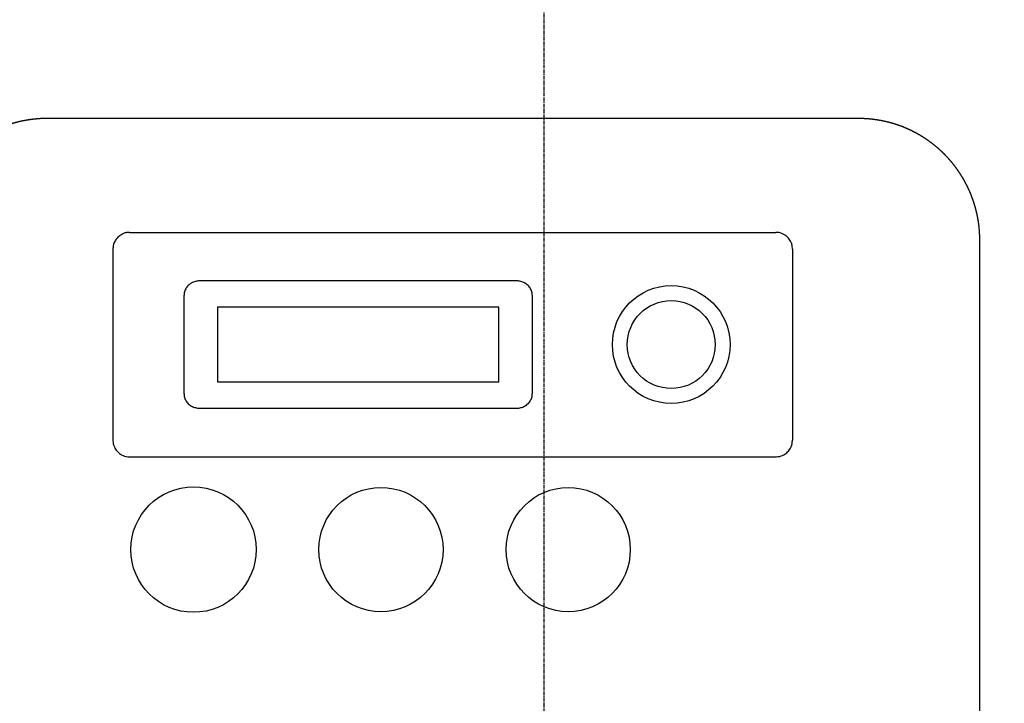
# Model space of a CAD drawing. Extents: x -1502 to 685, y -1630 to 776.
# Drawn here: x 329 to 508, y -297 to -173 of the extents above; entities that cross this region are included whole.
import ezdxf

# ---------------------------------------------------------------- set-up
doc = ezdxf.new("R2010")
doc.units = 0
doc.header["$LTSCALE"] = 25.4
doc.header["$PDMODE"] = 1
doc.header["$PDSIZE"] = -2
doc.linetypes.add('CENTER', pattern=[0.04, 0.025, -0.005, 0.005, -0.005])
doc.layers.get('0').update_dxf_attribs({"linetype": 'CONTINUOUS'})
doc.layers.get('DEFPOINTS').update_dxf_attribs({"linetype": 'CONTINUOUS'})
for name, color, linetype in [('CL', 7, 'CENTER'), ('DATA', 7, 'CONTINUOUS'), ('DIM', 7, 'CONTINUOUS')]:
    doc.layers.add(name, color=color, linetype=linetype)
doc.styles.add('ARIAL', font='txt', dxfattribs={"bigfont": 'Arial'})
doc.dimstyles.new('BT', dxfattribs={"dimtxt": 30.31684, "dimasz": 0.999939, "dimexe": 2, "dimexo": 15, "dimgap": 1, "dimtad": 1, "dimdec": 0, "dimtxsty": 'ARIAL', "dimblk": 'VW_EMPTYARROW', "dimblk1": 'VW_EMPTYARROW', "dimblk2": 'VW_EMPTYARROW', "dimcen": 0, "dimazin": 3, "dimtfac": 1, "dimtdec": 0, "dimtix": 1, "dimtofl": 0, "dimtmove": 0, "dimatfit": 3, "dimtolj": 1})

# ---------------------------------------------------------------- blocks, each defined once
blk = doc.blocks.new('____-6-1')
at = {"layer": 'DATA', "color": 0}
for p, q in [((481.18, -191.19), (333.91, -191.19)), ((348.9, -211.85), (466.2, -211.85)), ((503.19, -526.35), (503.19, -213.22)), ((345.9, -214.86), (345.9, -249.52)), ((469.18, -214.86), (469.18, -249.52)), ((418.98, -220.63), (361.78, -220.63)), ((364.87, -225.43), (364.87, -238.94)), ((415.92, -225.43), (364.87, -225.43)), ((415.92, -238.94), (415.92, -225.42)), ((364.87, -238.94), (415.92, -238.94)), ((361.79, -243.74), (418.99, -243.74)), ((348.9, -252.53), (466.2, -252.53))]:
    blk.add_line(p, q, dxfattribs=at)
at = {"layer": 'DATA', "color": 0, "flags": 128}
for points in [[(348.9, -211.85, 0.0097), (348.78, -211.85), (348.52, -211.86, 0.094976), (347.91, -212), (347.68, -212.11, 0.073976), (346.94, -212.58, 0.07453), (346.37, -213.24), (346.27, -213.4, 0.130806), (345.91, -214.56), (345.9, -214.74), (345.9, -214.74, 0.010006), (345.9, -214.86)], [(469.18, -214.86, 0.009999), (469.18, -214.74), (469.17, -214.42, 0.114733), (468.98, -213.71), (468.83, -213.43, 0.074894), (468.32, -212.73, 0.07449), (467.61, -212.2), (467.5, -212.15, 0.112986), (466.43, -211.86), (466.31, -211.85), (466.31, -211.85, 0.009807), (466.2, -211.85)], [(345.9, -249.52, 0.009844), (345.9, -249.64), (345.91, -249.9, 0.095027), (346.05, -250.51), (346.16, -250.74, 0.073544), (346.63, -251.49, 0.073886), (347.29, -252.06), (347.45, -252.16, 0.131326), (348.6, -252.52), (348.78, -252.52), (348.78, -252.52, 0.010371), (348.9, -252.53)], [(466.2, -252.53, 0.009924), (466.31, -252.52), (466.57, -252.51, 0.095448), (467.18, -252.37), (467.42, -252.27, 0.07384), (468.15, -251.8, 0.074355), (468.72, -251.13), (468.82, -250.97, 0.132881), (469.17, -249.82), (469.18, -249.64), (469.18, -249.64, 0.010582), (469.18, -249.52)]]:
    blk.add_lwpolyline(points, format="xyb", dxfattribs=at)
for points in [[(361.79, -220.63), (361.6, -220.63), (361.42, -220.65), (361.22, -220.66), (361.03, -220.71), (360.85, -220.74), (360.68, -220.8), (360.5, -220.86), (360.34, -220.94), (360.17, -221.03), (359.99, -221.12), (359.84, -221.23), (359.71, -221.35), (359.56, -221.48), (359.43, -221.61), (359.31, -221.76), (359.2, -221.92), (359.11, -222.07), (359.01, -222.25), (358.96, -222.42), (358.89, -222.61), (358.83, -222.79), (358.8, -222.97), (358.79, -223.16), (358.77, -223.36)], [(422.01, -223.36), (421.99, -223.16), (421.97, -222.97), (421.94, -222.79), (421.88, -222.61), (421.85, -222.42), (421.76, -222.25), (421.67, -222.07), (421.58, -221.92), (421.47, -221.76), (421.35, -221.61), (421.21, -221.48), (421.08, -221.35), (420.93, -221.23), (420.78, -221.12), (420.61, -221.03), (420.44, -220.94), (420.27, -220.86), (420.11, -220.8), (419.92, -220.74), (419.74, -220.71), (419.56, -220.66), (419.36, -220.65), (419.17, -220.63), (418.99, -220.63)], [(358.77, -223.36), (358.77, -225.36), (358.75, -225.87), (358.75, -228.39), (358.74, -228.91), (358.74, -235.47), (358.75, -235.98), (358.75, -238.49), (358.77, -239), (358.77, -241.02)], [(422.01, -241.02), (422.01, -239.5), (422.03, -239), (422.03, -236.49), (422.04, -235.98), (422.04, -228.39), (422.03, -227.9), (422.03, -225.36), (422.01, -224.86), (422.01, -223.36)], [(358.77, -241.02), (358.79, -241.2), (358.8, -241.4), (358.83, -241.59), (358.89, -241.77), (358.96, -241.95), (359.02, -242.12), (359.11, -242.29), (359.2, -242.46), (359.31, -242.61), (359.43, -242.77), (359.56, -242.9), (359.71, -243.03), (359.84, -243.15), (359.99, -243.26), (360.17, -243.34), (360.34, -243.44), (360.5, -243.51), (360.68, -243.58), (360.85, -243.62), (361.04, -243.67), (361.22, -243.7), (361.42, -243.73), (361.6, -243.74), (361.79, -243.74)], [(418.98, -243.74), (419.17, -243.74), (419.35, -243.73), (419.55, -243.7), (419.74, -243.67), (419.92, -243.62), (420.1, -243.58), (420.27, -243.51), (420.43, -243.44), (420.6, -243.34), (420.77, -243.26), (420.93, -243.15), (421.07, -243.02), (421.21, -242.9), (421.35, -242.77), (421.46, -242.61), (421.58, -242.46), (421.66, -242.29), (421.76, -242.12), (421.84, -241.95), (421.88, -241.77), (421.94, -241.58), (421.97, -241.4), (421.98, -241.2), (422.01, -241.02)]]:
    blk.add_lwpolyline(points, dxfattribs=at)
at = {"layer": 'DATA', "color": 0, "linetype": 'CONTINUOUS'}
for centre, radius in [((447.2, -232.18), 10.68), ((447.2, -232.18), 7.98), ((360.51, -269.36), 11.37), ((394.52, -269.36), 11.27), ((428.51, -269.36), 11.26)]:
    blk.add_circle(centre, radius, dxfattribs=at)
at = {"layer": 'DATA', "color": 0}
for points in [[(333.92, -191.19), (333.82, -191.19), (332.92, -191.2), (331.74, -191.29), (330.96, -191.39), (330.19, -191.5), (329.43, -191.65), (328.68, -191.81), (327.94, -192.01), (327.21, -192.23), (326.49, -192.47), (325.78, -192.74), (325.08, -193.03), (324.4, -193.35), (323.73, -193.68), (323.07, -194.04), (322.42, -194.42), (321.79, -194.82), (321.18, -195.24), (320.58, -195.68), (319.99, -196.15), (319.43, -196.63), (318.87, -197.12), (318.34, -197.64), (317.82, -198.18), (317.32, -198.73), (316.84, -199.29), (316.38, -199.88), (315.94, -200.48), (315.52, -201.09), (315.12, -201.72), (314.74, -202.37), (314.38, -203.03), (314.04, -203.7), (313.73, -204.38), (313.44, -205.08), (313.17, -205.79), (312.93, -206.51), (312.71, -207.24), (312.51, -207.98), (312.34, -208.73), (312.2, -209.49), (312.08, -210.26), (311.99, -211.04), (311.93, -211.82), (311.89, -212.62), (311.89, -213.02), (311.89, -213.12), (311.89, -213.22)], [(503.19, -213.22), (503.19, -213.12), (503.18, -212.22), (503.09, -211.04), (503, -210.26), (502.88, -209.49), (502.74, -208.73), (502.57, -207.98), (502.37, -207.24), (502.15, -206.51), (501.91, -205.79), (501.64, -205.08), (501.35, -204.38), (501.04, -203.7), (500.7, -203.03), (500.34, -202.37), (499.96, -201.72), (499.56, -201.09), (499.14, -200.48), (498.7, -199.88), (498.24, -199.29), (497.76, -198.73), (497.26, -198.17), (496.75, -197.64), (496.21, -197.12), (495.66, -196.62), (495.09, -196.14), (494.51, -195.68), (493.91, -195.24), (493.3, -194.82), (492.67, -194.42), (492.02, -194.04), (491.37, -193.68), (490.69, -193.34), (490.01, -193.03), (489.31, -192.74), (488.61, -192.47), (487.89, -192.23), (487.16, -192.01), (486.42, -191.81), (485.66, -191.65), (484.9, -191.5), (484.14, -191.39), (483.36, -191.29), (482.57, -191.23), (481.78, -191.2), (481.38, -191.19), (481.28, -191.19), (481.18, -191.19)]]:
    blk.add_open_spline(points, degree=2, knots=[0, 0, 0, 1, 2, 3, 4, 5, 6, 7, 8, 9, 10, 11, 12, 13, 14, 15, 16, 17, 18, 19, 20, 21, 22, 23, 24, 25, 26, 27, 28, 29, 30, 31, 32, 33, 34, 35, 36, 37, 38, 39, 40, 41, 42, 43, 44, 45, 45, 46, 46, 46], dxfattribs=at)
blk = doc.blocks.new('VW_EMPTYARROW')
at = {"color": 0, "linetype": 'BYBLOCK'}
blk.add_line((0, 0), (-1, 0), dxfattribs=at)
at = {"color": 0, "linetype": 'CONTINUOUS', "flags": 128}
blk.add_lwpolyline([(-1, 0.27), (0, 0), (-1, -0.27)], dxfattribs=at)
blk = doc.blocks.new('*D20')
at = {"layer": 'DEFPOINTS', "color": 0}
for p in [(424.06, -66.82), (681.17, -66.82), (439.58, -582.46)]:
    blk.add_point(p, dxfattribs=at)
at = {"layer": 'DIM', "color": 0, "linetype": 'CONTINUOUS'}
for p, q in [((439.06, -66.82), (683.17, -66.82)), ((681.17, -581.46), (681.17, -67.82)), ((454.58, -582.46), (683.17, -582.46))]:
    blk.add_line(p, q, dxfattribs=at)
at = {"layer": 'DIM', "color": 0, "xscale": 0.9999389648437499, "yscale": 0.9999389648437499, "zscale": 0.9999389648437499}
for p, rotation in [((681.17, -66.82), 90), ((681.17, -582.46), 270)]:
    blk.add_blockref('VW_EMPTYARROW', p, dxfattribs=dict(at, rotation=rotation))
at = {"layer": 'DIM', "color": 0, "insert": (664.69, -324.64), "char_height": 30.317, "attachment_point": 5, "rotation": 90, "style": 'ARIAL'}
blk.add_mtext('\\A1;515', dxfattribs=at)

msp = doc.modelspace()

# ---------------------------------------------------------------- linework, layer by layer
at = {"layer": 'CL', "color": 0}
msp.add_line((424.06, -49.31), (424.06, -691.4), dxfattribs=at)

# ---------------------------------------------------------------- block references
at = {"layer": 'DATA', "color": 0}
msp.add_blockref('____-6-1', (0, 0), dxfattribs=at)

# ---------------------------------------------------------------- dimensions: what is measured, and where the dimension line sits
at = {"layer": 'DIM', "color": 0, "linetype": 'CONTINUOUS'}
dim = msp.add_linear_dim(base=(681.17, -66.82), p1=(439.58, -582.46), p2=(424.06, -66.82), angle=270, text='515', dimstyle='BT', override={"dimasz": 0.999939, "dimdec": 1, "dimpost": '<>', "dimtxsty": 'ARIAL'}, dxfattribs=at)
dim.commit()
dim.dimension.update_dxf_attribs({"geometry": '*D20', "text_midpoint": (664.69, -324.64)})

doc.saveas('drawing.dxf')
